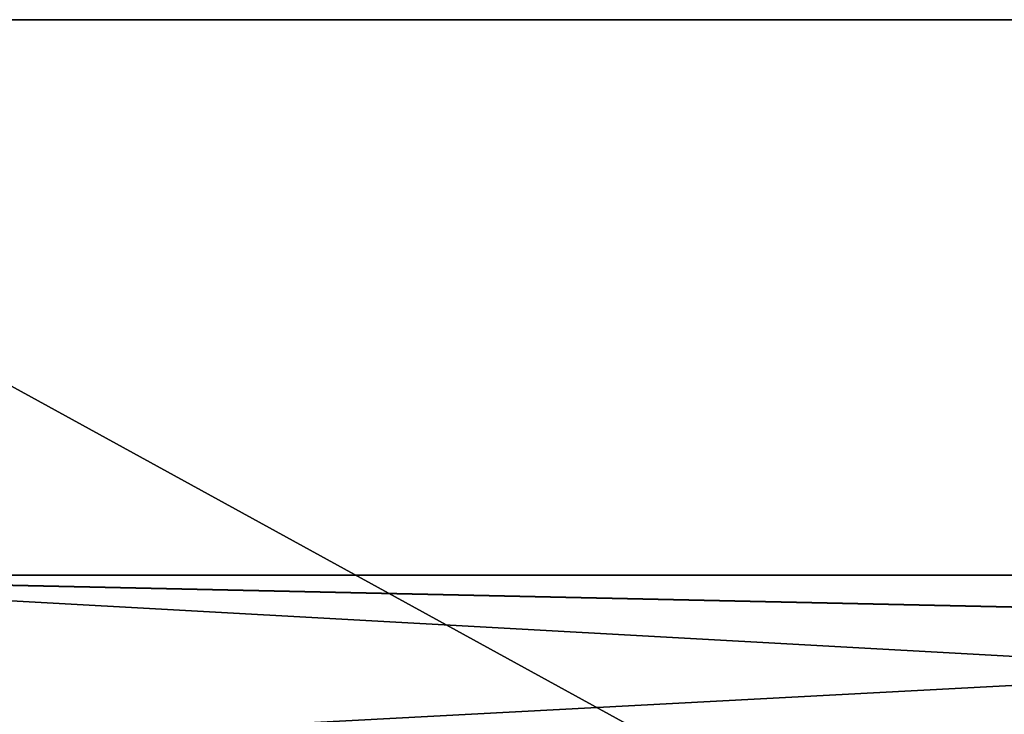
# Model space of a CAD drawing. Units: millimetres. Extents: x -400 to 400, y -505 to 10.
# Drawn here: x -342 to -285, y -101 to -60 of the extents above; entities that cross this region are included whole.
import ezdxf

# ---------------------------------------------------------------- set-up
doc = ezdxf.new("R2010")
doc.units = ezdxf.units.MM
doc.header["$LTSCALE"] = 81.481481
for name, color, linetype in [('122', 7, 'CONTINUOUS'), ('124', 7, 'CONTINUOUS'), ('126', 7, 'CONTINUOUS'), ('466', 7, 'CONTINUOUS'), ('471', 7, 'CONTINUOUS'), ('475', 7, 'CONTINUOUS'), ('786', 7, 'CONTINUOUS'), ('883', 7, 'CONTINUOUS'), ('884', 7, 'CONTINUOUS')]:
    doc.layers.add(name, color=color, linetype=linetype)

msp = doc.modelspace()

# ---------------------------------------------------------------- linework, layer by layer
at = {"layer": '122', "linetype": 'Continuous'}
for points in [[(370, -92.5, -349.15), (-162.76, -92.5, -472.211), (-370, -92.5, -489.15), (370, -92.5, -349.15)], [(-370, -92.5, -489.15), (-162.76, -92.5, -472.211), (-162.76, -92.5, -489.15), (-370, -92.5, -489.15)], [(-370, -92.5, -349.15), (370, -92.5, -349.15), (-370, -92.5, -489.15), (-370, -92.5, -349.15)]]:
    msp.add_3dface(points, dxfattribs=at)
at = {"layer": '124', "linetype": 'Continuous'}
for points in [[(-370, -92.5, -489.15), (-162.76, -92.5, -489.15), (-370, -103.5, -489.15), (-370, -92.5, -489.15)], [(-162.76, -92.5, -489.15), (-162.376, -103.5, -489.15), (-370, -103.5, -489.15), (-162.76, -92.5, -489.15)]]:
    msp.add_3dface(points, dxfattribs=at)
at = {"layer": '126', "linetype": 'Continuous'}
for points in [[(361.6, -108.5, -349.15), (362.5, -108.5, -349.15), (-370, -92.5, -349.15), (361.6, -108.5, -349.15)], [(361.6, -108.5, -349.15), (-370, -92.5, -349.15), (-361.6, -108.5, -349.15), (361.6, -108.5, -349.15)], [(-370, -92.5, -349.15), (362.5, -108.5, -349.15), (370, -108.5, -349.15), (-370, -92.5, -349.15)], [(370, -92.5, -349.15), (-370, -92.5, -349.15), (370, -108.5, -349.15), (370, -92.5, -349.15)]]:
    msp.add_3dface(points, dxfattribs=at)
at = {"layer": '466', "linetype": 'Continuous'}
for points in [[(-81.25, -92.5, -131.15), (-162.76, -92.5, -168.211), (-370, -92.5, -185.15), (-81.25, -92.5, -131.15)], [(-370, -92.5, -185.15), (-162.76, -92.5, -168.211), (-162.76, -92.5, -185.15), (-370, -92.5, -185.15)], [(-370, -92.5, -131.15), (-81.25, -92.5, -131.15), (-370, -92.5, -185.15), (-370, -92.5, -131.15)]]:
    msp.add_3dface(points, dxfattribs=at)
at = {"layer": '471', "linetype": 'Continuous'}
for points in [[(-370, -92.5, -185.15), (-162.76, -92.5, -185.15), (-370, -103.5, -185.15), (-370, -92.5, -185.15)], [(-370, -103.5, -185.15), (-162.76, -92.5, -185.15), (-162.376, -103.5, -185.15), (-370, -103.5, -185.15)]]:
    msp.add_3dface(points, dxfattribs=at)
at = {"layer": '475', "linetype": 'Continuous'}
for points in [[(-370, -92.5, -131.15), (-361.6, -108.5, -131.15), (-81.25, -108.5, -131.15), (-370, -92.5, -131.15)], [(-81.25, -92.5, -131.15), (-370, -92.5, -131.15), (-81.25, -108.5, -131.15), (-81.25, -92.5, -131.15)]]:
    msp.add_3dface(points, dxfattribs=at)
at = {"layer": '786', "color": 9, "linetype": 'Continuous', "true_color": 0xabd4cd}
for points in [[(382, -60, -550), (382, -479, -550), (-382, -479, -550), (382, -60, -550)], [(382, -60, -550), (-382, -479, -550), (-382, -60, -550), (382, -60, -550)]]:
    msp.add_3dface(points, dxfattribs=at)
at = {"layer": '883', "color": 9, "linetype": 'Continuous', "true_color": 0xabd4cd}
for points in [[(382, -60, -532), (382, -60, -550), (-382, -60, -550), (382, -60, -532)], [(382, -60, -532), (-382, -60, -550), (-382, -60, -532), (382, -60, -532)]]:
    msp.add_3dface(points, dxfattribs=at)
at = {"layer": '884', "color": 9, "linetype": 'Continuous', "true_color": 0xabd4cd}
for points in [[(382, -479, -532), (382, -60, -532), (-382, -60, -532), (382, -479, -532)], [(382, -479, -532), (-382, -60, -532), (-382, -479, -532), (382, -479, -532)]]:
    msp.add_3dface(points, dxfattribs=at)

doc.saveas('drawing.dxf')
